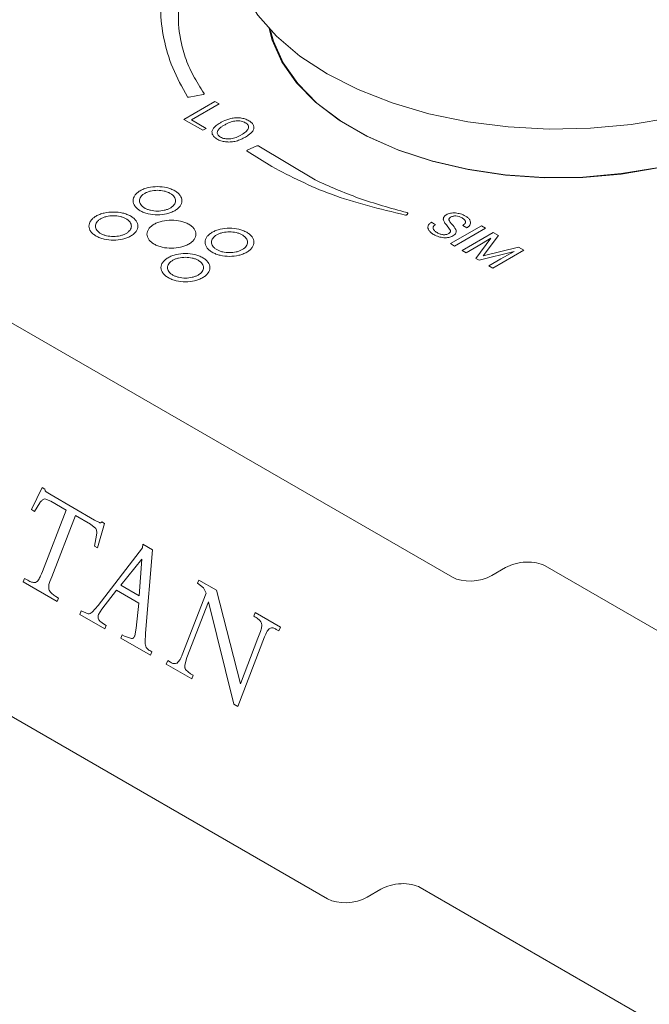
# Model space of a CAD drawing. Units: inches. Extents: x 3 to 85, y 3 to 65.
# Drawn here: x 66.9 to 68, y 48.6 to 50.4 of the extents above; entities that cross this region are included whole.
import ezdxf

# ---------------------------------------------------------------- set-up
doc = ezdxf.new("R2010")
doc.units = ezdxf.units.IN
doc.header["$LTSCALE"] = 8
doc.header["$MEASUREMENT"] = 0
doc.linetypes.add('SLD-Solid', pattern=[0])

msp = doc.modelspace()

# ---------------------------------------------------------------- linework, layer by layer
at = {"color": 7, "linetype": 'SLD-Solid', "lineweight": 15}
for p, q in [((66.0734, 50.2542), (67.6479, 49.3453)), ((67.199, 50.2159), (67.1733, 50.2108)), ((67.1641, 50.1706), (67.22, 50.2029)), ((67.2274, 50.1986), (67.1776, 50.1698)), ((67.22, 50.2029), (67.2274, 50.1986)), ((67.198, 50.1511), (67.1641, 50.1706)), ((67.1776, 50.1698), (67.204, 50.1545)), ((67.204, 50.1545), (67.198, 50.1511)), ((67.2651, 50.1418), (67.2693, 50.1442)), ((67.3225, 50.0856), (67.2779, 50.1133)), ((67.2782, 50.1152), (67.2955, 50.1229)), ((67.2988, 50.1226), (67.4005, 50.0616)), ((67.5672, 50.001), (67.5661, 49.9991)), ((67.6099, 49.9852), (67.6173, 49.9809)), ((67.6445, 49.9702), (67.6385, 49.9788)), ((67.6443, 49.9467), (67.7002, 49.9789)), ((67.7075, 49.9747), (67.6517, 49.9424)), ((67.6651, 49.9346), (67.721, 49.9669)), ((67.6739, 49.9754), (67.6665, 49.9797)), ((67.7002, 49.9789), (67.7075, 49.9747)), ((67.721, 49.9669), (67.7305, 49.9614)), ((67.6517, 49.9424), (67.6443, 49.9467)), ((67.6901, 49.9202), (67.7169, 49.9569)), ((67.7169, 49.9569), (67.6943, 49.9429)), ((67.7305, 49.9614), (67.7032, 49.9245)), ((67.6725, 49.9304), (67.6651, 49.9346)), ((67.6943, 49.9429), (67.6725, 49.9304)), ((67.7593, 49.9325), (67.6957, 49.917)), ((67.7032, 49.9245), (67.767, 49.9403)), ((67.7766, 49.9348), (67.7207, 49.9026)), ((67.7351, 49.9194), (67.7593, 49.9325)), ((67.767, 49.9403), (67.7766, 49.9348)), ((67.6957, 49.917), (67.6901, 49.9202)), ((67.7134, 49.9068), (67.7351, 49.9194)), ((67.7207, 49.9026), (67.7134, 49.9068)), ((65.8484, 49.6743), (67.4229, 48.7653)), ((66.8892, 49.4672), (66.9086, 49.5068)), ((66.9086, 49.5068), (66.9137, 49.5039)), ((66.9245, 49.4821), (66.9132, 49.4863)), ((66.9159, 49.4992), (66.9246, 49.4935)), ((66.9246, 49.4935), (67.0029, 49.4483)), ((66.8947, 49.464), (66.8892, 49.4672)), ((66.9043, 49.4796), (66.8947, 49.464)), ((66.9519, 49.4662), (66.9245, 49.4821)), ((66.9092, 49.3558), (66.9519, 49.4662)), ((66.9686, 49.4566), (66.926, 49.3461)), ((66.9958, 49.4409), (66.9686, 49.4566)), ((67.0055, 49.4331), (66.9958, 49.4409)), ((67.0029, 49.4483), (67.0122, 49.4436)), ((67.021, 49.4419), (67.0084, 49.3984)), ((67.0159, 49.4449), (67.021, 49.4419)), ((67.003, 49.4015), (67.0067, 49.4209)), ((67.0084, 49.3984), (67.003, 49.4015)), ((67.0095, 49.2944), (67.0893, 49.3981)), ((67.0893, 49.3981), (67.0901, 49.4047)), ((67.0901, 49.4047), (67.1073, 49.3943)), ((67.1073, 49.3943), (67.095, 49.2444)), ((67.0883, 49.3779), (67.0503, 49.3308)), ((67.0834, 49.3116), (67.0883, 49.3779)), ((67.7437, 49.3625), (67.719, 49.3483)), ((67.8148, 49.3655), (69.8197, 48.2081)), ((66.8746, 49.3369), (66.877, 49.3431)), ((66.877, 49.3431), (66.8831, 49.3396)), ((66.9058, 49.3475), (66.9075, 49.3514)), ((66.9075, 49.3514), (66.9092, 49.3558)), ((66.926, 49.3461), (66.9227, 49.3377)), ((66.9359, 49.3016), (66.8746, 49.3369)), ((67.0503, 49.3308), (67.0834, 49.3116)), ((67.1887, 49.3343), (67.1909, 49.3401)), ((67.1991, 49.3259), (67.1887, 49.3343)), ((67.1909, 49.3401), (67.223, 49.3216)), ((67.2039, 49.3167), (67.1991, 49.3259)), ((66.9334, 49.3106), (66.9383, 49.3077)), ((66.9383, 49.3077), (66.9359, 49.3016)), ((67.0424, 49.3219), (67.0161, 49.2873)), ((67.0827, 49.2986), (67.0424, 49.3219)), ((67.161, 49.2053), (67.2039, 49.3167)), ((67.223, 49.3216), (67.2658, 49.153)), ((66.9987, 49.2822), (67.0095, 49.2944)), ((67.078, 49.2536), (67.0827, 49.2986)), ((67.2082, 49.301), (67.1695, 49.2004)), ((67.2539, 49.1163), (67.2082, 49.301)), ((66.9764, 49.2782), (66.9788, 49.2843)), ((67.0213, 49.2523), (66.9764, 49.2782)), ((66.9788, 49.2843), (66.9916, 49.279)), ((67.0161, 49.2873), (67.0102, 49.2777)), ((67.2898, 49.2748), (67.2924, 49.2816)), ((67.2924, 49.2816), (67.3379, 49.2553)), ((67.0128, 49.2658), (67.0209, 49.26)), ((67.0209, 49.26), (67.0237, 49.2584)), ((67.0237, 49.2584), (67.0213, 49.2523)), ((67.3379, 49.2553), (67.3353, 49.2485)), ((67.0505, 49.2354), (67.0528, 49.2416)), ((67.0528, 49.2416), (67.0572, 49.239)), ((67.0572, 49.239), (67.0696, 49.2344)), ((67.0757, 49.2398), (67.078, 49.2536)), ((67.095, 49.2444), (67.0941, 49.2274)), ((67.3093, 49.2377), (67.2611, 49.1122)), ((67.3353, 49.2485), (67.3305, 49.2512)), ((67.1041, 49.2045), (67.0505, 49.2354)), ((67.2658, 49.153), (67.2975, 49.2354)), ((67.1025, 49.2129), (67.1064, 49.2106)), ((67.1064, 49.2106), (67.1041, 49.2045)), ((67.1323, 49.1883), (67.1348, 49.1948)), ((67.1783, 49.1617), (67.1323, 49.1883)), ((67.1348, 49.1948), (67.1401, 49.1918)), ((67.1695, 49.2004), (67.1656, 49.1866)), ((67.1675, 49.1781), (67.1758, 49.1712)), ((67.1758, 49.1712), (67.1809, 49.1683)), ((67.1809, 49.1683), (67.1783, 49.1617)), ((67.2611, 49.1122), (67.2539, 49.1163)), ((67.5187, 48.7825), (67.494, 48.7683)), ((67.5898, 48.7855), (69.5946, 47.6281))]:
    msp.add_line(p, q, dxfattribs=at)
at = {"color": 7, "linetype": 'SLD-Solid', "lineweight": 15, "flags": 128}
for points in [[(67.4219, 50.2528), (67.3727, 50.2851), (67.3309, 50.3206), (67.2973, 50.3589), (67.2722, 50.3993), (67.2561, 50.4412), (67.2493, 50.4839), (67.2507, 50.519)], [(68.4273, 50.519), (68.4285, 50.5075), (68.4268, 50.4645), (68.4158, 50.4221), (68.3956, 50.3808), (68.3666, 50.3412), (68.3292, 50.3041), (68.284, 50.27), (68.2317, 50.2395), (68.1732, 50.213), (68.1094, 50.191), (68.0412, 50.1737), (67.9699, 50.1616), (67.8965, 50.1547), (67.8222, 50.1532), (67.7481, 50.1572), (67.6755, 50.1664), (67.6055, 50.1809), (67.5392, 50.2004), (67.4777, 50.2245), (67.4219, 50.2528)], [(68.3606, 50.3345), (68.358, 50.3235), (68.3429, 50.2839), (68.3188, 50.2459), (68.2862, 50.2101), (68.2455, 50.1771), (68.1976, 50.1476), (68.1433, 50.1219), (68.0836, 50.1007), (68.0195, 50.0843), (67.9522, 50.073), (67.8828, 50.0669), (67.8127, 50.0662), (67.7431, 50.0709), (67.6751, 50.081), (67.6101, 50.0962), (67.5492, 50.1162), (67.4935, 50.1408), (67.4439, 50.1694), (67.4013, 50.2016), (67.3666, 50.2367), (67.3403, 50.2743), (67.3229, 50.3135), (67.3175, 50.3345)], [(68.3578, 50.3315), (68.3554, 50.3216), (68.3404, 50.2822), (68.3164, 50.2444), (68.2839, 50.2088), (68.2435, 50.1759), (68.1958, 50.1465), (68.1418, 50.121), (68.0824, 50.0999), (68.0186, 50.0836), (67.9516, 50.0723), (67.8826, 50.0663), (67.8129, 50.0656), (67.7436, 50.0703), (67.676, 50.0803), (67.6113, 50.0954), (67.5507, 50.1153), (67.4952, 50.1398), (67.4459, 50.1682), (67.4035, 50.2003), (67.369, 50.2353), (67.3428, 50.2726), (67.3255, 50.3116), (67.3203, 50.3314)]]:
    msp.add_lwpolyline(points, dxfattribs=at)
at = {"color": 7, "linetype": 'SLD-Solid', "lineweight": 15}
for centre, ratio, start_param, end_param in [((67.7767, 49.3435), 0.565682, 0.644902, 2.215699), ((67.686, 49.3673), 0.565682, 3.786495, 5.357291), ((67.5517, 48.7635), 0.565683, 0.644899, 2.215696), ((67.461, 48.7873), 0.565683, 3.786492, 5.357288)]:
    msp.add_ellipse(centre, major_axis=(0.0503, 0.0061), ratio=ratio, start_param=start_param, end_param=end_param, dxfattribs=at)
for points, knots in [([(67.2566, 50.5643), (67.2564, 50.5641), (67.2387, 50.5496), (67.2127, 50.5176), (67.1805, 50.4691), (67.1608, 50.4187), (67.1523, 50.3677), (67.1553, 50.3222), (67.1657, 50.283), (67.1797, 50.2497), (67.1935, 50.2284), (67.2004, 50.2176)], [0, 0, 0, 0, 0.001656, 0.147435, 0.291258, 0.433645, 0.57509, 0.716135, 0.810453, 0.904874, 1, 1, 1, 1]), ([(67.1703, 50.2116), (67.1608, 50.2289), (67.142, 50.2632), (67.1266, 50.3159), (67.1201, 50.3682), (67.125, 50.4025), (67.1275, 50.4195)], [0, 0, 0, 0, 0.257903, 0.510743, 0.758159, 1, 1, 1, 1]), ([(67.2004, 50.2166), (67.2003, 50.2165), (67.2002, 50.2163), (67.1998, 50.2161), (67.1995, 50.216), (67.1992, 50.2159), (67.199, 50.2159)], [0, 0, 0, 0, 0.255345, 0.499932, 0.744604, 1, 1, 1, 1]), ([(67.2004, 50.2176), (67.2005, 50.2175), (67.2007, 50.2171), (67.2005, 50.2167), (67.2004, 50.2166)], [0, 0, 0, 0, 0.497188, 1, 1, 1, 1]), ([(67.1709, 50.2111), (67.1708, 50.2111), (67.1705, 50.2113), (67.1704, 50.2115), (67.1703, 50.2116)], [0, 0, 0, 0, 0.492271, 1, 1, 1, 1]), ([(67.1733, 50.2108), (67.1731, 50.2107), (67.1726, 50.2107), (67.172, 50.2107), (67.1714, 50.2108), (67.1711, 50.211), (67.1709, 50.2111)], [0, 0, 0, 0, 0.252846, 0.507622, 0.752773, 1, 1, 1, 1]), ([(67.2165, 50.1539), (67.2179, 50.1556), (67.2206, 50.1591), (67.2252, 50.162), (67.2276, 50.1636)], [0, 0, 0, 0, 0.476151, 1, 1, 1, 1]), ([(67.2395, 50.162), (67.2386, 50.1615), (67.2361, 50.16), (67.2314, 50.1573), (67.2265, 50.1534), (67.225, 50.1501), (67.2243, 50.1486)], [0, 0, 0, 0, 0.133295, 0.37778, 0.71043, 1, 1, 1, 1]), ([(67.2276, 50.1636), (67.2291, 50.1644), (67.2314, 50.1658), (67.2378, 50.1693), (67.2437, 50.1711), (67.2486, 50.1725)], [0, 0, 0, 0, 0.244711, 0.379469, 1, 1, 1, 1]), ([(67.2584, 50.1681), (67.2551, 50.1676), (67.248, 50.1665), (67.2425, 50.1636), (67.2395, 50.162)], [0, 0, 0, 0, 0.4530769, 1, 1, 1, 1]), ([(67.2486, 50.1725), (67.2516, 50.173), (67.2573, 50.1741), (67.2632, 50.1736), (67.266, 50.1734)], [0, 0, 0, 0, 0.513268, 1, 1, 1, 1]), ([(67.2805, 50.1553), (67.2806, 50.1562), (67.2809, 50.1579), (67.2799, 50.1605), (67.2778, 50.1628), (67.2748, 50.1649), (67.2712, 50.1666), (67.2672, 50.1678), (67.2628, 50.1683), (67.2599, 50.1682), (67.2584, 50.1681)], [0, 0, 0, 0, 0.125236, 0.245875, 0.369449, 0.502985, 0.633205, 0.754729, 0.874562, 1, 1, 1, 1]), ([(67.266, 50.1734), (67.2688, 50.1729), (67.2743, 50.1719), (67.2813, 50.1686), (67.2869, 50.1646), (67.2887, 50.1614), (67.2896, 50.1598)], [0, 0, 0, 0, 0.243593, 0.498187, 0.755351, 1, 1, 1, 1]), ([(67.2896, 50.1598), (67.29, 50.1582), (67.2908, 50.1548), (67.289, 50.1515), (67.2881, 50.1498)], [0, 0, 0, 0, 0.48497, 1, 1, 1, 1]), ([(67.2152, 50.1439), (67.2148, 50.1456), (67.214, 50.1489), (67.2157, 50.1522), (67.2165, 50.1539)], [0, 0, 0, 0, 0.487266, 1, 1, 1, 1]), ([(67.2387, 50.1304), (67.236, 50.1309), (67.2304, 50.1319), (67.2235, 50.1352), (67.2178, 50.1392), (67.2161, 50.1424), (67.2152, 50.1439)], [0, 0, 0, 0, 0.243284, 0.502419, 0.75665, 1, 1, 1, 1]), ([(67.2243, 50.1486), (67.2242, 50.1477), (67.2239, 50.1459), (67.2248, 50.1434), (67.2268, 50.141), (67.2299, 50.1389), (67.2334, 50.1372), (67.2375, 50.136), (67.2418, 50.1354), (67.2447, 50.1355), (67.2462, 50.1356)], [0, 0, 0, 0, 0.127795, 0.24948, 0.372654, 0.504643, 0.636786, 0.75873, 0.87733, 1, 1, 1, 1]), ([(67.2462, 50.1356), (67.2494, 50.1361), (67.2566, 50.1373), (67.2621, 50.1402), (67.2651, 50.1418)], [0, 0, 0, 0, 0.446857, 1, 1, 1, 1]), ([(67.2693, 50.1442), (67.2722, 50.146), (67.2774, 50.1492), (67.2796, 50.1534), (67.2805, 50.1553)], [0, 0, 0, 0, 0.552769, 1, 1, 1, 1]), ([(67.2881, 50.1498), (67.2857, 50.1472), (67.2817, 50.1427), (67.2754, 50.1393), (67.273, 50.1379)], [0, 0, 0, 0, 0.604752, 1, 1, 1, 1]), ([(67.2559, 50.1312), (67.253, 50.1307), (67.2474, 50.1297), (67.2415, 50.1301), (67.2387, 50.1304)], [0, 0, 0, 0, 0.515199, 1, 1, 1, 1]), ([(67.273, 50.1379), (67.2703, 50.1365), (67.2652, 50.1337), (67.2589, 50.132), (67.2559, 50.1312)], [0, 0, 0, 0, 0.524852, 1, 1, 1, 1]), ([(67.2779, 50.1133), (67.2778, 50.1133), (67.2776, 50.1135), (67.2774, 50.1137), (67.2773, 50.114), (67.2774, 50.1142), (67.2774, 50.1143)], [0, 0, 0, 0, 0.252767, 0.496106, 0.741381, 1, 1, 1, 1]), ([(67.2774, 50.1143), (67.2774, 50.1144), (67.2774, 50.1145), (67.2776, 50.1148), (67.2779, 50.115), (67.2781, 50.1151), (67.2782, 50.1152)], [0, 0, 0, 0, 0.255142, 0.49939, 0.744051, 1, 1, 1, 1]), ([(67.2955, 50.1229), (67.2958, 50.123), (67.2963, 50.1231), (67.2972, 50.1232), (67.2981, 50.123), (67.2986, 50.1228), (67.2988, 50.1226)], [0, 0, 0, 0, 0.248695, 0.499453, 0.746104, 1, 1, 1, 1]), ([(67.5631, 49.9983), (67.5171, 50.0094), (67.4284, 50.0307), (67.3569, 50.0677), (67.3225, 50.0856)], [0, 0, 0, 0, 0.518638, 1, 1, 1, 1]), ([(67.4005, 50.0616), (67.426, 50.0501), (67.4775, 50.0271), (67.5363, 50.0108), (67.566, 50.0026)], [0, 0, 0, 0, 0.495832, 1, 1, 1, 1]), ([(67.0852, 50.0062), (67.0832, 50.0075), (67.0793, 50.01), (67.074, 50.016), (67.0712, 50.0242), (67.074, 50.0324), (67.0793, 50.0383), (67.085, 50.0423), (67.0918, 50.0455), (67.102, 50.0486), (67.1163, 50.0502), (67.1306, 50.0486), (67.1408, 50.0455), (67.1476, 50.0423), (67.1533, 50.0383), (67.1586, 50.0324), (67.1614, 50.0242), (67.1586, 50.0159), (67.1533, 50.01), (67.1476, 50.0061), (67.1408, 50.0028), (67.1306, 49.9997), (67.1163, 49.9981), (67.102, 49.9998), (67.0917, 50.0028), (67.0874, 50.0051), (67.0852, 50.0062)], [0, 0, 0, 0, 0.0319034, 0.0637238, 0.1250022, 0.1862795, 0.2180589, 0.2499968, 0.2818829, 0.3137126, 0.3749887, 0.4362672, 0.4680494, 0.4999912, 0.5318821, 0.5637159, 0.6249983, 0.6862775, 0.7180573, 0.7499939, 0.7818815, 0.8137118, 0.8749921, 0.9362745, 0.9680707, 1, 1, 1, 1]), ([(67.1392, 50.0374), (67.1376, 50.0383), (67.1344, 50.0399), (67.1268, 50.0422), (67.1163, 50.0434), (67.1058, 50.0422), (67.0982, 50.0399), (67.0932, 50.0375), (67.089, 50.0346), (67.0851, 50.0303), (67.083, 50.0242), (67.0851, 50.0181), (67.089, 50.0138), (67.0932, 50.0108), (67.0982, 50.0085), (67.1058, 50.0062), (67.1163, 50.005), (67.1268, 50.0062), (67.1344, 50.0084), (67.1394, 50.0108), (67.1435, 50.0137), (67.1475, 50.0181), (67.1496, 50.0242), (67.1475, 50.0302), (67.1436, 50.0346), (67.1407, 50.0365), (67.1392, 50.0374)], [0, 0, 0, 0, 0.031897, 0.063718, 0.124991, 0.186263, 0.218037, 0.24999, 0.281874, 0.313717, 0.374992, 0.436266, 0.468035, 0.499984, 0.531869, 0.563711, 0.624989, 0.686267, 0.718039, 0.749994, 0.781879, 0.813721, 0.874995, 0.936272, 0.968063, 1, 1, 1, 1]), ([(67.0058, 49.9604), (67.0039, 49.9617), (66.9999, 49.9642), (66.9946, 49.9701), (66.9918, 49.9784), (66.9946, 49.9866), (67, 49.9925), (67.0056, 49.9965), (67.0124, 49.9997), (67.0227, 50.0028), (67.037, 50.0044), (67.0512, 50.0028), (67.0615, 49.9997), (67.0683, 49.9965), (67.0739, 49.9925), (67.0793, 49.9866), (67.0821, 49.9784), (67.0793, 49.9701), (67.0739, 49.9642), (67.0683, 49.9603), (67.0615, 49.957), (67.0512, 49.9539), (67.0369, 49.9523), (67.0227, 49.954), (67.0124, 49.957), (67.008, 49.9593), (67.0058, 49.9604)], [0, 0, 0, 0, 0.0319034, 0.0637238, 0.1250024, 0.1862798, 0.2180564, 0.2499944, 0.2818805, 0.3137089, 0.3749886, 0.4362672, 0.4680495, 0.4999914, 0.5318826, 0.563716, 0.6249985, 0.6862813, 0.7180612, 0.7499964, 0.7818826, 0.8137115, 0.874992, 0.9362745, 0.9680706, 1, 1, 1, 1]), ([(67.566, 50.0026), (67.5662, 50.0026), (67.5667, 50.0024), (67.5672, 50.002), (67.5674, 50.0015), (67.5673, 50.0011), (67.5672, 50.001)], [0, 0, 0, 0, 0.248419, 0.499613, 0.748126, 1, 1, 1, 1]), ([(67.6314, 49.9906), (67.6314, 49.9914), (67.6314, 49.9929), (67.6325, 49.9951), (67.6343, 49.9971), (67.6369, 49.9989), (67.6402, 50.0005), (67.6442, 50.0016), (67.6486, 50.0021), (67.6516, 50.0021), (67.6531, 50.002)], [0, 0, 0, 0, 0.11981, 0.234191, 0.348446, 0.467905, 0.602625, 0.731513, 0.861675, 1, 1, 1, 1]), ([(67.6531, 50.002), (67.6563, 50.0016), (67.6631, 50.0007), (67.6706, 49.9971), (67.6762, 49.9933), (67.6782, 49.9907), (67.6792, 49.9894)], [0, 0, 0, 0, 0.273298, 0.579915, 0.796917, 1, 1, 1, 1]), ([(67.0599, 49.9916), (67.0583, 49.9925), (67.0551, 49.9941), (67.0475, 49.9964), (67.037, 49.9976), (67.0264, 49.9964), (67.0189, 49.9941), (67.0139, 49.9917), (67.0097, 49.9888), (67.0057, 49.9845), (67.0037, 49.9784), (67.0057, 49.9723), (67.0097, 49.9679), (67.0138, 49.965), (67.0189, 49.9626), (67.0264, 49.9604), (67.037, 49.9592), (67.0475, 49.9604), (67.055, 49.9626), (67.0601, 49.965), (67.0642, 49.9679), (67.0682, 49.9723), (67.0702, 49.9784), (67.0681, 49.9844), (67.0642, 49.9888), (67.0614, 49.9907), (67.0599, 49.9916)], [0, 0, 0, 0, 0.031897, 0.063719, 0.124992, 0.186267, 0.218039, 0.249992, 0.281879, 0.313721, 0.374993, 0.436266, 0.468035, 0.499984, 0.531869, 0.563711, 0.624989, 0.686262, 0.718038, 0.749992, 0.781874, 0.813717, 0.874994, 0.936271, 0.968063, 1, 1, 1, 1]), ([(67.1104, 49.9458), (67.1084, 49.9471), (67.1045, 49.9496), (67.0992, 49.9556), (67.0964, 49.9638), (67.0992, 49.9721), (67.1046, 49.978), (67.1102, 49.9819), (67.117, 49.9851), (67.1273, 49.9882), (67.1415, 49.9899), (67.1558, 49.9882), (67.166, 49.9851), (67.1729, 49.9819), (67.1785, 49.978), (67.1839, 49.9721), (67.1867, 49.9638), (67.1839, 49.9556), (67.1785, 49.9497), (67.1729, 49.9457), (67.1661, 49.9425), (67.1558, 49.9394), (67.1415, 49.9378), (67.1273, 49.9394), (67.117, 49.9424), (67.1126, 49.9447), (67.1104, 49.9458)], [0, 0, 0, 0, 0.0319041, 0.063725, 0.1250047, 0.1862832, 0.2180631, 0.2500016, 0.2818883, 0.3137173, 0.3749981, 0.4362778, 0.4680607, 0.5000031, 0.5318902, 0.5637213, 0.6250017, 0.6862847, 0.7180652, 0.7500009, 0.7818877, 0.8137199, 0.8750006, 0.9362809, 0.9680744, 1, 1, 1, 1]), ([(67.5649, 49.9984), (67.5648, 49.9983), (67.5645, 49.9983), (67.5639, 49.9982), (67.5634, 49.9983), (67.5631, 49.9983)], [0, 0, 0, 0, 0.2551099, 0.5000755, 1, 1, 1, 1]), ([(67.5661, 49.9991), (67.5661, 49.9991), (67.566, 49.9989), (67.5657, 49.9987), (67.5653, 49.9985), (67.5651, 49.9984), (67.5649, 49.9984)], [0, 0, 0, 0, 0.252666, 0.49613, 0.741594, 1, 1, 1, 1]), ([(67.6039, 49.9786), (67.6044, 49.9798), (67.6055, 49.9823), (67.6084, 49.9842), (67.6099, 49.9852)], [0, 0, 0, 0, 0.49357, 1, 1, 1, 1]), ([(67.6385, 49.9788), (67.6365, 49.9809), (67.6331, 49.9846), (67.6319, 49.9888), (67.6314, 49.9906)], [0, 0, 0, 0, 0.565264, 1, 1, 1, 1]), ([(67.6542, 49.9966), (67.6533, 49.9966), (67.6516, 49.9967), (67.649, 49.9963), (67.6466, 49.9956), (67.6445, 49.9946), (67.6429, 49.9935), (67.642, 49.9923), (67.6415, 49.9909), (67.6415, 49.99), (67.6416, 49.9895)], [0, 0, 0, 0, 0.131259, 0.258664, 0.389757, 0.531497, 0.647352, 0.759882, 0.875457, 1, 1, 1, 1]), ([(67.6416, 49.9895), (67.6421, 49.9883), (67.6432, 49.9854), (67.6457, 49.9828), (67.6471, 49.9813)], [0, 0, 0, 0, 0.417031, 1, 1, 1, 1]), ([(67.6713, 49.9862), (67.6712, 49.9868), (67.6709, 49.988), (67.6691, 49.9905), (67.6654, 49.9931), (67.6602, 49.9957), (67.6561, 49.9963), (67.6542, 49.9966)], [0, 0, 0, 0, 0.116808, 0.23965, 0.521334, 0.782524, 1, 1, 1, 1]), ([(67.6665, 49.9797), (67.668, 49.9807), (67.67, 49.9821), (67.6713, 49.9844), (67.6713, 49.9856), (67.6713, 49.9862)], [0, 0, 0, 0, 0.521387, 0.760305, 1, 1, 1, 1]), ([(67.6792, 49.9894), (67.6798, 49.9881), (67.681, 49.9856), (67.6803, 49.9831), (67.68, 49.9818)], [0, 0, 0, 0, 0.509506, 1, 1, 1, 1]), ([(67.215, 49.9313), (67.213, 49.9325), (67.2091, 49.9351), (67.2038, 49.941), (67.201, 49.9492), (67.2038, 49.9575), (67.2092, 49.9634), (67.2148, 49.9673), (67.2216, 49.9706), (67.2318, 49.9737), (67.2461, 49.9753), (67.2604, 49.9737), (67.2706, 49.9706), (67.2775, 49.9673), (67.2831, 49.9634), (67.2884, 49.9575), (67.2912, 49.9492), (67.2884, 49.941), (67.2831, 49.9351), (67.2775, 49.9311), (67.2706, 49.9279), (67.2604, 49.9248), (67.2461, 49.9232), (67.2319, 49.9248), (67.2216, 49.9279), (67.2172, 49.9301), (67.215, 49.9313)], [0, 0, 0, 0, 0.0319, 0.063719, 0.125001, 0.186282, 0.218065, 0.250002, 0.28189, 0.313721, 0.375002, 0.436283, 0.468064, 0.500002, 0.531889, 0.56372, 0.625, 0.686281, 0.718062, 0.75, 0.781887, 0.81372, 0.875001, 0.936282, 0.968075, 1, 1, 1, 1]), ([(67.2691, 49.9625), (67.2675, 49.9633), (67.2642, 49.965), (67.2566, 49.9672), (67.2461, 49.9684), (67.2356, 49.9673), (67.2281, 49.965), (67.223, 49.9626), (67.2189, 49.9597), (67.2149, 49.9553), (67.2129, 49.9492), (67.2149, 49.9432), (67.2189, 49.9388), (67.223, 49.9359), (67.228, 49.9335), (67.2356, 49.9312), (67.2461, 49.93), (67.2566, 49.9312), (67.2642, 49.9335), (67.2692, 49.9359), (67.2734, 49.9388), (67.2773, 49.9432), (67.2794, 49.9492), (67.2773, 49.9553), (67.2734, 49.9597), (67.2705, 49.9616), (67.2691, 49.9625)], [0, 0, 0, 0, 0.0319028, 0.0637267, 0.125, 0.1862711, 0.2180451, 0.2499988, 0.2818859, 0.3137265, 0.3750008, 0.4362751, 0.4680474, 0.5000022, 0.5318879, 0.5637289, 0.6250019, 0.6862753, 0.7180474, 0.7500029, 0.7818881, 0.8137304, 0.8750006, 0.9362725, 0.9680619, 1, 1, 1, 1]), ([(67.6055, 49.9707), (67.6048, 49.972), (67.6033, 49.9746), (67.6037, 49.9773), (67.6039, 49.9786)], [0, 0, 0, 0, 0.519825, 1, 1, 1, 1]), ([(67.6323, 49.9574), (67.6291, 49.9579), (67.6223, 49.9589), (67.6147, 49.9627), (67.6088, 49.9666), (67.6066, 49.9693), (67.6055, 49.9707)], [0, 0, 0, 0, 0.2658, 0.575097, 0.791689, 1, 1, 1, 1]), ([(67.6173, 49.9809), (67.6165, 49.9804), (67.6151, 49.9795), (67.6136, 49.9778), (67.6129, 49.976), (67.613, 49.9748), (67.6131, 49.9742)], [0, 0, 0, 0, 0.262841, 0.508055, 0.749073, 1, 1, 1, 1]), ([(67.6131, 49.9742), (67.6136, 49.9729), (67.6149, 49.97), (67.6198, 49.9667), (67.6252, 49.9639), (67.6295, 49.9632), (67.6314, 49.9629)], [0, 0, 0, 0, 0.245366, 0.530117, 0.78929, 1, 1, 1, 1]), ([(67.6314, 49.9629), (67.6323, 49.9629), (67.6341, 49.9628), (67.6366, 49.9631), (67.639, 49.9638), (67.6411, 49.9648), (67.6428, 49.966), (67.644, 49.9673), (67.6447, 49.9687), (67.6446, 49.9697), (67.6445, 49.9702)], [0, 0, 0, 0, 0.128042, 0.250458, 0.37463, 0.507618, 0.639929, 0.761657, 0.879312, 1, 1, 1, 1]), ([(67.654, 49.966), (67.6534, 49.965), (67.6522, 49.963), (67.6489, 49.9607), (67.6451, 49.9589), (67.6411, 49.9578), (67.6368, 49.9572), (67.6338, 49.9573), (67.6323, 49.9574)], [0, 0, 0, 0, 0.1827031, 0.381152, 0.5413749, 0.6921306, 0.842079, 1, 1, 1, 1]), ([(67.6471, 49.9813), (67.6497, 49.9785), (67.6532, 49.9746), (67.6549, 49.9692), (67.6543, 49.967), (67.654, 49.966)], [0, 0, 0, 0, 0.591853, 0.80693, 1, 1, 1, 1]), ([(67.68, 49.9818), (67.6794, 49.9806), (67.6782, 49.9782), (67.6753, 49.9764), (67.6739, 49.9754)], [0, 0, 0, 0, 0.499394, 1, 1, 1, 1]), ([(67.1356, 49.8855), (67.1337, 49.8867), (67.1298, 49.8893), (67.1245, 49.8952), (67.1216, 49.9034), (67.1244, 49.9117), (67.1298, 49.9176), (67.1354, 49.9215), (67.1423, 49.9248), (67.1525, 49.9279), (67.1668, 49.9295), (67.1811, 49.9279), (67.1913, 49.9248), (67.1981, 49.9215), (67.2037, 49.9176), (67.2091, 49.9117), (67.2119, 49.9034), (67.2091, 49.8952), (67.2037, 49.8893), (67.1981, 49.8853), (67.1913, 49.8821), (67.1811, 49.879), (67.1668, 49.8774), (67.1525, 49.879), (67.1422, 49.8821), (67.1378, 49.8843), (67.1356, 49.8855)], [0, 0, 0, 0, 0.0319, 0.063719, 0.125001, 0.186282, 0.218061, 0.25, 0.281887, 0.313717, 0.375002, 0.436283, 0.468064, 0.500003, 0.53189, 0.56372, 0.625001, 0.686285, 0.718066, 0.750002, 0.781889, 0.813719, 0.875001, 0.936282, 0.968075, 1, 1, 1, 1]), ([(67.1897, 49.9167), (67.1881, 49.9175), (67.1849, 49.9192), (67.1773, 49.9214), (67.1668, 49.9226), (67.1562, 49.9214), (67.1487, 49.9192), (67.1437, 49.9168), (67.1395, 49.9139), (67.1356, 49.9095), (67.1335, 49.9034), (67.1356, 49.8974), (67.1395, 49.893), (67.1437, 49.8901), (67.1487, 49.8877), (67.1562, 49.8854), (67.1668, 49.8842), (67.1773, 49.8854), (67.1848, 49.8877), (67.1899, 49.8901), (67.194, 49.893), (67.198, 49.8974), (67.2, 49.9034), (67.198, 49.9095), (67.1941, 49.9139), (67.1912, 49.9157), (67.1897, 49.9167)], [0, 0, 0, 0, 0.0319025, 0.0637277, 0.1250009, 0.1862753, 0.2180475, 0.2500011, 0.2818883, 0.3137307, 0.3750018, 0.4362751, 0.4680474, 0.5000022, 0.531888, 0.5637289, 0.6250009, 0.6862711, 0.7180432, 0.7500006, 0.781884, 0.8137262, 0.8749996, 0.9362716, 0.9680621, 1, 1, 1, 1]), ([(66.9137, 49.5039), (66.9137, 49.5034), (66.9138, 49.5024), (66.9143, 49.5011), (66.9149, 49.5), (66.9155, 49.4995), (66.9159, 49.4992)], [0, 0, 0, 0, 0.247545, 0.499934, 0.745765, 1, 1, 1, 1]), ([(66.9132, 49.4863), (66.9115, 49.4856), (66.9082, 49.4842), (66.9056, 49.4811), (66.9043, 49.4796)], [0, 0, 0, 0, 0.5, 1, 1, 1, 1]), ([(67.0067, 49.4209), (67.0069, 49.423), (67.0072, 49.4272), (67.0061, 49.4311), (67.0055, 49.4331)], [0, 0, 0, 0, 0.500016, 1, 1, 1, 1]), ([(67.0122, 49.4436), (67.0125, 49.4436), (67.0132, 49.4434), (67.0142, 49.4435), (67.0151, 49.444), (67.0156, 49.4446), (67.0159, 49.4449)], [0, 0, 0, 0, 0.249688, 0.499789, 0.744686, 1, 1, 1, 1]), ([(66.8968, 49.3359), (66.8978, 49.3364), (66.8998, 49.3374), (66.903, 49.3415), (66.9047, 49.3452), (66.9058, 49.3475)], [0, 0, 0, 0, 0.22738, 0.508298, 1, 1, 1, 1]), ([(66.8831, 49.3396), (66.8852, 49.3383), (66.8895, 49.3357), (66.8944, 49.3359), (66.8968, 49.3359)], [0, 0, 0, 0, 0.500003, 1, 1, 1, 1]), ([(66.9227, 49.3377), (66.9222, 49.3365), (66.9212, 49.334), (66.9205, 49.3299), (66.9204, 49.3258), (66.921, 49.3232), (66.9212, 49.3218)], [0, 0, 0, 0, 0.249229, 0.499966, 0.749237, 1, 1, 1, 1]), ([(66.9212, 49.3218), (66.9229, 49.3194), (66.9264, 49.3146), (66.931, 49.3119), (66.9334, 49.3106)], [0, 0, 0, 0, 0.499997, 1, 1, 1, 1]), ([(66.9916, 49.279), (66.9929, 49.2791), (66.9955, 49.2794), (66.9976, 49.2812), (66.9987, 49.2822)], [0, 0, 0, 0, 0.500016, 1, 1, 1, 1]), ([(67.0102, 49.2777), (67.0098, 49.2766), (67.0091, 49.2746), (67.0093, 49.2724), (67.0094, 49.2713)], [0, 0, 0, 0, 0.500001, 1, 1, 1, 1]), ([(67.3041, 49.2612), (67.3039, 49.2619), (67.3035, 49.2635), (67.3015, 49.2667), (67.2982, 49.2697), (67.2939, 49.2724), (67.2912, 49.274), (67.2898, 49.2748)], [0, 0, 0, 0, 0.098852, 0.214899, 0.518221, 0.749714, 1, 1, 1, 1]), ([(67.0094, 49.2713), (67.0098, 49.2702), (67.0105, 49.268), (67.012, 49.2665), (67.0128, 49.2658)], [0, 0, 0, 0, 0.499995, 1, 1, 1, 1]), ([(67.2975, 49.2354), (67.2991, 49.2394), (67.3017, 49.2458), (67.3038, 49.2537), (67.3044, 49.2584), (67.3042, 49.2603), (67.3041, 49.2612)], [0, 0, 0, 0, 0.483661, 0.78548, 0.902195, 1, 1, 1, 1]), ([(67.0696, 49.2344), (67.0703, 49.2345), (67.0716, 49.2347), (67.0733, 49.2359), (67.0748, 49.2376), (67.0754, 49.2391), (67.0757, 49.2398)], [0, 0, 0, 0, 0.249205, 0.499928, 0.749204, 1, 1, 1, 1]), ([(67.3186, 49.2529), (67.3178, 49.2523), (67.3161, 49.2509), (67.3128, 49.2458), (67.3108, 49.2411), (67.3093, 49.2377)], [0, 0, 0, 0, 0.175547, 0.396505, 1, 1, 1, 1]), ([(67.3305, 49.2512), (67.3296, 49.2518), (67.3278, 49.253), (67.3248, 49.2538), (67.3216, 49.2539), (67.3196, 49.2532), (67.3186, 49.2529)], [0, 0, 0, 0, 0.249241, 0.499964, 0.749253, 1, 1, 1, 1]), ([(67.0941, 49.2274), (67.0941, 49.2258), (67.0943, 49.2227), (67.0955, 49.22), (67.0962, 49.2186)], [0, 0, 0, 0, 0.500009, 1, 1, 1, 1]), ([(67.0962, 49.2186), (67.0971, 49.2174), (67.0989, 49.2149), (67.1013, 49.2136), (67.1025, 49.2129)], [0, 0, 0, 0, 0.500002, 1, 1, 1, 1]), ([(67.1519, 49.1905), (67.1538, 49.1926), (67.1577, 49.1967), (67.1599, 49.2025), (67.161, 49.2053)], [0, 0, 0, 0, 0.5000083, 1, 1, 1, 1]), ([(67.1401, 49.1918), (67.141, 49.1912), (67.1428, 49.1901), (67.1458, 49.1894), (67.1489, 49.1894), (67.1509, 49.1901), (67.1519, 49.1905)], [0, 0, 0, 0, 0.249243, 0.499967, 0.749247, 1, 1, 1, 1]), ([(67.1656, 49.1866), (67.1655, 49.1859), (67.1654, 49.1843), (67.1657, 49.182), (67.1663, 49.1799), (67.1671, 49.1787), (67.1675, 49.1781)], [0, 0, 0, 0, 0.247978, 0.499888, 0.748051, 1, 1, 1, 1])]:
    msp.add_open_spline(points, degree=3, knots=knots, dxfattribs=at)

doc.saveas('drawing.dxf')
